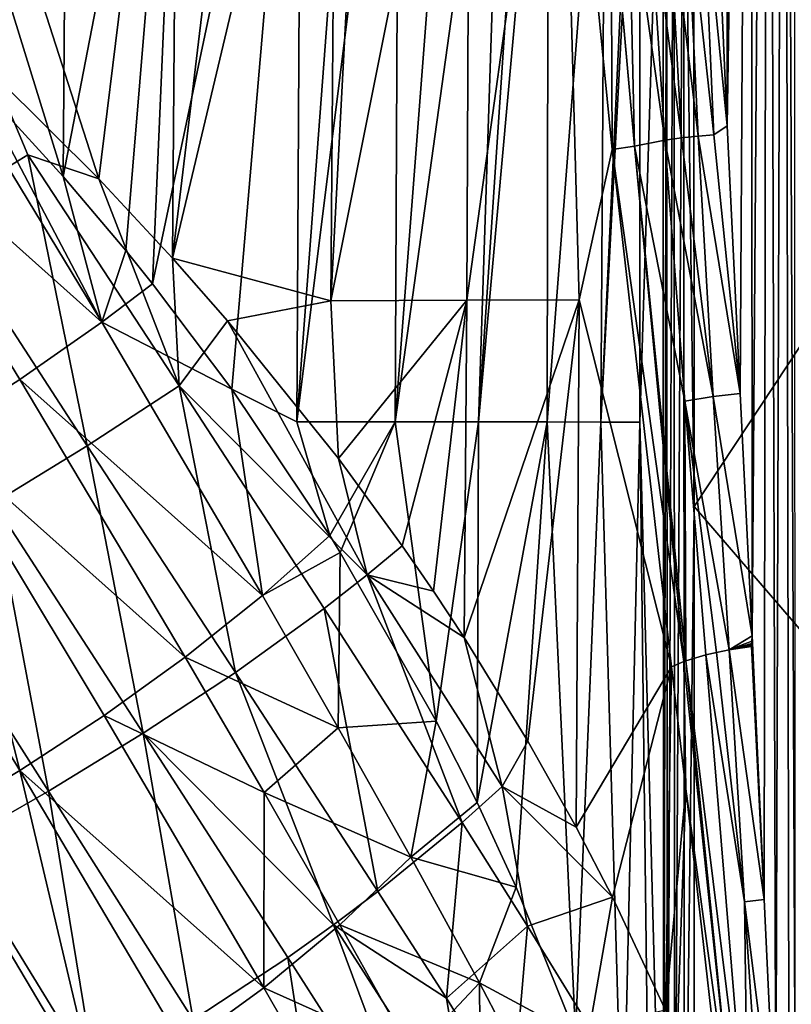
# Model space of a CAD drawing. Extents: x -0.426 to 0.426, y -0.551 to 0.
# Drawn here: x 0.137 to 0.236, y -0.364 to -0.238 of the extents above; entities that cross this region are included whole.
import ezdxf

# ---------------------------------------------------------------- set-up
doc = ezdxf.new("R2010")
doc.units = 0
doc.layers.add('L0_MINERALGUSS', color=7, linetype='CONTINUOUS')

msp = doc.modelspace()

# ---------------------------------------------------------------- linework, layer by layer
at = {"layer": 'L0_MINERALGUSS', "color": 8, "invisible_edges": 8}
for points in [[(0.421069, -0.001355, 0.1197), (0.223484, -0.194752, 0.1197), (0.223517, -0.300183, 0.1197), (0.421069, -0.001355, 0.1197)], [(0.421069, -0.001355, 0.1197), (0.223517, -0.300183, 0.1197), (0.387488, -0.490315, 0.1197), (0.421069, -0.001355, 0.1197)], [(0.227838, -0.034673, 0.017885), (0.22778, -0.251262, 0.067953), (0.226331, -0.218954, 0.061431), (0.227838, -0.034673, 0.017885)], [(0.230869, -0.034392, 0.017114), (0.22778, -0.251262, 0.067953), (0.22849, -0.034566, 0.017589), (0.230869, -0.034392, 0.017114)], [(0.230869, -0.034392, 0.017114), (0.229429, -0.285672, 0.075311), (0.22778, -0.251262, 0.067953), (0.230869, -0.034392, 0.017114)], [(0.22849, -0.034566, 0.017589), (0.22778, -0.251262, 0.067953), (0.227838, -0.034673, 0.017885), (0.22849, -0.034566, 0.017589)], [(0.230966, -0.316779, 0.082308), (0.229429, -0.285672, 0.075311), (0.230869, -0.034392, 0.017114), (0.230966, -0.316779, 0.082308)], [(0.23303, -0.034535, 0.017508), (0.230966, -0.316779, 0.082308), (0.230869, -0.034392, 0.017114), (0.23303, -0.034535, 0.017508)], [(0.23303, -0.034535, 0.017508), (0.232512, -0.350647, 0.090314), (0.230966, -0.316779, 0.082308), (0.23303, -0.034535, 0.017508)], [(0.234038, -0.383076, 0.098329), (0.232512, -0.350647, 0.090314), (0.23303, -0.034535, 0.017508), (0.234038, -0.383076, 0.098329)], [(0.235087, -0.03495, 0.018653), (0.234038, -0.383076, 0.098329), (0.23303, -0.034535, 0.017508), (0.235087, -0.03495, 0.018653)], [(0.235708, -0.377665, 0.098173), (0.234038, -0.383076, 0.098329), (0.235087, -0.03495, 0.018653), (0.235708, -0.377665, 0.098173)], [(0.236489, -0.371698, 0.097578), (0.235708, -0.377665, 0.098173), (0.235087, -0.03495, 0.018653), (0.236489, -0.371698, 0.097578)], [(0.236489, -0.371698, 0.097578), (0.235087, -0.03495, 0.018653), (0.236325, -0.035395, 0.019882), (0.236489, -0.371698, 0.097578)], [(0.157195, -0.175152, 0.021738), (0.147011, -0.2581, 0.0188), (0.133818, -0.216972, 0.01451), (0.157195, -0.175152, 0.021738)], [(0.157195, -0.175152, 0.021738), (0.156499, -0.268274, 0.022417), (0.147011, -0.2581, 0.0188), (0.157195, -0.175152, 0.021738)], [(0.16735, -0.177455, 0.026325), (0.156499, -0.268274, 0.022417), (0.157195, -0.175152, 0.021738), (0.16735, -0.177455, 0.026325)], [(0.158008, -0.176792, 0.038463), (0.142971, -0.178596, 0.03248), (0.142449, -0.257779, 0.033086), (0.158008, -0.176792, 0.038463)], [(0.158008, -0.176792, 0.038463), (0.142449, -0.257779, 0.033086), (0.150465, -0.267279, 0.036143), (0.158008, -0.176792, 0.038463)], [(0.158008, -0.176792, 0.038463), (0.150465, -0.267279, 0.036143), (0.153915, -0.27158, 0.037647), (0.158008, -0.176792, 0.038463)], [(0.173069, -0.180774, 0.0469), (0.158008, -0.176792, 0.038463), (0.153915, -0.27158, 0.037647), (0.173069, -0.180774, 0.0469)], [(0.177519, -0.179852, 0.031958), (0.156499, -0.268274, 0.022417), (0.16735, -0.177455, 0.026325), (0.177519, -0.179852, 0.031958)], [(0.142971, -0.178596, 0.03248), (0.126899, -0.20758, 0.028247), (0.142449, -0.257779, 0.033086), (0.142971, -0.178596, 0.03248)], [(0.173069, -0.180774, 0.0469), (0.153915, -0.27158, 0.037647), (0.164096, -0.285108, 0.04283), (0.173069, -0.180774, 0.0469)], [(0.177519, -0.179852, 0.031958), (0.176829, -0.273763, 0.032516), (0.156499, -0.268274, 0.022417), (0.177519, -0.179852, 0.031958)], [(0.173069, -0.180774, 0.0469), (0.164096, -0.285108, 0.04283), (0.172449, -0.289308, 0.047815), (0.173069, -0.180774, 0.0469)], [(0.180509, -0.182844, 0.052245), (0.173069, -0.180774, 0.0469), (0.172449, -0.289308, 0.047815), (0.180509, -0.182844, 0.052245)], [(0.181775, -0.180881, 0.034674), (0.176829, -0.273763, 0.032516), (0.177519, -0.179852, 0.031958), (0.181775, -0.180881, 0.034674)], [(0.194772, -0.184118, 0.044567), (0.176829, -0.273763, 0.032516), (0.181775, -0.180881, 0.034674), (0.194772, -0.184118, 0.044567)], [(0.185579, -0.184292, 0.056455), (0.180509, -0.182844, 0.052245), (0.172449, -0.289308, 0.047815), (0.185579, -0.184292, 0.056455)], [(0.185579, -0.184292, 0.056455), (0.172449, -0.289308, 0.047815), (0.185087, -0.289308, 0.057202), (0.185579, -0.184292, 0.056455)], [(0.194772, -0.184118, 0.044567), (0.194297, -0.273689, 0.045027), (0.176829, -0.273763, 0.032516), (0.194772, -0.184118, 0.044567)], [(0.193056, -0.186482, 0.063716), (0.185579, -0.184292, 0.056455), (0.185087, -0.289308, 0.057202), (0.193056, -0.186482, 0.063716)], [(0.206381, -0.187122, 0.056078), (0.194297, -0.273689, 0.045027), (0.194772, -0.184118, 0.044567), (0.206381, -0.187122, 0.056078)], [(0.193056, -0.186482, 0.063716), (0.185087, -0.289308, 0.057202), (0.199184, -0.188326, 0.07088), (0.193056, -0.186482, 0.063716)], [(0.206381, -0.187122, 0.056078), (0.208744, -0.273621, 0.059572), (0.194297, -0.273689, 0.045027), (0.206381, -0.187122, 0.056078)], [(0.206381, -0.187122, 0.056078), (0.212995, -0.254301, 0.064708), (0.208744, -0.273621, 0.059572), (0.206381, -0.187122, 0.056078)], [(0.212995, -0.254301, 0.064708), (0.206381, -0.187122, 0.056078), (0.212863, -0.220241, 0.062733), (0.212995, -0.254301, 0.064708)], [(0.199184, -0.188326, 0.07088), (0.185087, -0.289308, 0.057202), (0.195808, -0.28931, 0.067782), (0.199184, -0.188326, 0.07088)], [(0.199184, -0.188326, 0.07088), (0.195808, -0.28931, 0.067782), (0.202503, -0.189342, 0.07537), (0.199184, -0.188326, 0.07088)], [(0.202503, -0.189342, 0.07537), (0.195808, -0.28931, 0.067782), (0.204813, -0.190056, 0.078815), (0.202503, -0.189342, 0.07537)], [(0.204813, -0.190056, 0.078815), (0.195808, -0.28931, 0.067782), (0.204622, -0.289315, 0.079306), (0.204813, -0.190056, 0.078815)], [(0.204813, -0.190056, 0.078815), (0.204622, -0.289315, 0.079306), (0.212145, -0.192365, 0.092354), (0.204813, -0.190056, 0.078815)], [(0.212145, -0.192365, 0.092354), (0.204622, -0.289315, 0.079306), (0.211534, -0.28932, 0.091525), (0.212145, -0.192365, 0.092354)], [(0.212145, -0.192365, 0.092354), (0.211534, -0.28932, 0.091525), (0.216015, -0.193606, 0.10233), (0.212145, -0.192365, 0.092354)], [(0.216015, -0.193606, 0.10233), (0.211534, -0.28932, 0.091525), (0.216537, -0.193775, 0.103962), (0.216015, -0.193606, 0.10233)], [(0.216537, -0.193775, 0.103962), (0.211534, -0.28932, 0.091525), (0.216554, -0.289324, 0.104189), (0.216537, -0.193775, 0.103962)], [(0.216537, -0.193775, 0.103962), (0.216554, -0.289324, 0.104189), (0.219544, -0.194753, 0.116391), (0.216537, -0.193775, 0.103962)], [(0.219544, -0.194753, 0.116391), (0.216554, -0.289324, 0.104189), (0.219611, -0.405616, 0.116415), (0.219544, -0.194753, 0.116391)], [(0.220001, -0.194753, 0.117667), (0.219544, -0.194753, 0.116391), (0.219611, -0.405616, 0.116415), (0.220001, -0.194753, 0.117667)], [(0.220001, -0.194753, 0.117667), (0.219611, -0.405616, 0.116415), (0.220073, -0.405616, 0.117683), (0.220001, -0.194753, 0.117667)], [(0.220925, -0.194753, 0.118774), (0.220001, -0.194753, 0.117667), (0.220073, -0.405616, 0.117683), (0.220925, -0.194753, 0.118774)], [(0.220925, -0.194753, 0.118774), (0.220073, -0.405616, 0.117683), (0.220997, -0.405616, 0.118782), (0.220925, -0.194753, 0.118774)], [(0.222181, -0.194752, 0.119482), (0.220925, -0.194753, 0.118774), (0.220997, -0.405616, 0.118782), (0.222181, -0.194752, 0.119482)], [(0.222248, -0.405615, 0.119483), (0.222181, -0.194752, 0.119482), (0.220997, -0.405616, 0.118782), (0.222248, -0.405615, 0.119483)], [(0.223517, -0.300183, 0.1197), (0.223484, -0.194752, 0.1197), (0.222181, -0.194752, 0.119482), (0.223517, -0.300183, 0.1197)], [(0.223517, -0.300183, 0.1197), (0.222181, -0.194752, 0.119482), (0.222248, -0.405615, 0.119483), (0.223517, -0.300183, 0.1197)], [(0.142449, -0.257779, 0.033086), (0.126899, -0.20758, 0.028247), (0.130841, -0.245113, 0.02963), (0.142449, -0.257779, 0.033086)], [(0.147011, -0.2581, 0.0188), (0.133549, -0.244724, 0.01485), (0.133818, -0.216972, 0.01451), (0.147011, -0.2581, 0.0188)], [(0.215854, -0.253902, 0.067453), (0.212863, -0.220241, 0.062733), (0.215099, -0.219862, 0.063687), (0.215854, -0.253902, 0.067453)], [(0.219759, -0.253142, 0.069144), (0.215099, -0.219862, 0.063687), (0.217543, -0.219528, 0.064169), (0.219759, -0.253142, 0.069144)], [(0.219759, -0.253142, 0.069144), (0.215854, -0.253902, 0.067453), (0.215099, -0.219862, 0.063687), (0.219759, -0.253142, 0.069144)], [(0.221906, -0.252834, 0.069436), (0.217543, -0.219528, 0.064169), (0.220042, -0.21926, 0.064132), (0.221906, -0.252834, 0.069436)], [(0.221906, -0.252834, 0.069436), (0.219759, -0.253142, 0.069144), (0.217543, -0.219528, 0.064169), (0.221906, -0.252834, 0.069436)], [(0.224043, -0.252595, 0.069339), (0.220042, -0.21926, 0.064132), (0.222435, -0.219075, 0.063594), (0.224043, -0.252595, 0.069339)], [(0.224043, -0.252595, 0.069339), (0.221906, -0.252834, 0.069436), (0.220042, -0.21926, 0.064132), (0.224043, -0.252595, 0.069339)], [(0.226071, -0.25243, 0.068886), (0.222435, -0.219075, 0.063594), (0.224586, -0.218975, 0.062634), (0.226071, -0.25243, 0.068886)], [(0.226071, -0.25243, 0.068886), (0.224043, -0.252595, 0.069339), (0.222435, -0.219075, 0.063594), (0.226071, -0.25243, 0.068886)], [(0.22778, -0.251262, 0.067953), (0.224586, -0.218975, 0.062634), (0.226331, -0.218954, 0.061431), (0.22778, -0.251262, 0.067953)], [(0.22778, -0.251262, 0.067953), (0.226071, -0.25243, 0.068886), (0.224586, -0.218975, 0.062634), (0.22778, -0.251262, 0.067953)], [(0.215854, -0.253902, 0.067453), (0.212995, -0.254301, 0.064708), (0.212863, -0.220241, 0.062733), (0.215854, -0.253902, 0.067453)], [(0.147403, -0.276507, 0.035285), (0.1253, -0.240061, 0.028327), (0.114319, -0.24701, 0.026623), (0.147403, -0.276507, 0.035285)], [(0.147403, -0.276507, 0.035285), (0.130841, -0.245113, 0.02963), (0.1253, -0.240061, 0.028327), (0.147403, -0.276507, 0.035285)], [(0.137879, -0.254992, 0.01612), (0.125969, -0.262325, 0.013834), (0.133549, -0.244724, 0.01485), (0.137879, -0.254992, 0.01612)], [(0.147403, -0.276507, 0.035285), (0.142449, -0.257779, 0.033086), (0.130841, -0.245113, 0.02963), (0.147403, -0.276507, 0.035285)], [(0.147011, -0.2581, 0.0188), (0.137879, -0.254992, 0.01612), (0.133549, -0.244724, 0.01485), (0.147011, -0.2581, 0.0188)], [(0.147403, -0.276507, 0.035285), (0.114319, -0.24701, 0.026623), (0.136852, -0.283855, 0.032508), (0.147403, -0.276507, 0.035285)], [(0.136852, -0.283855, 0.032508), (0.114319, -0.24701, 0.026623), (0.125921, -0.29085, 0.030679), (0.136852, -0.283855, 0.032508)], [(0.229429, -0.285672, 0.075311), (0.226071, -0.25243, 0.068886), (0.22778, -0.251262, 0.067953), (0.229429, -0.285672, 0.075311)], [(0.22596, -0.28604, 0.075653), (0.219759, -0.253142, 0.069144), (0.221906, -0.252834, 0.069436), (0.22596, -0.28604, 0.075653)], [(0.22596, -0.28604, 0.075653), (0.221906, -0.252834, 0.069436), (0.224043, -0.252595, 0.069339), (0.22596, -0.28604, 0.075653)], [(0.229429, -0.285672, 0.075311), (0.224043, -0.252595, 0.069339), (0.226071, -0.25243, 0.068886), (0.229429, -0.285672, 0.075311)], [(0.229429, -0.285672, 0.075311), (0.22596, -0.28604, 0.075653), (0.224043, -0.252595, 0.069339), (0.229429, -0.285672, 0.075311)], [(0.222222, -0.320073, 0.079109), (0.212995, -0.254301, 0.064708), (0.215854, -0.253902, 0.067453), (0.222222, -0.320073, 0.079109)], [(0.222323, -0.28665, 0.074905), (0.215854, -0.253902, 0.067453), (0.219759, -0.253142, 0.069144), (0.222323, -0.28665, 0.074905)], [(0.215854, -0.253902, 0.067453), (0.222465, -0.319986, 0.079353), (0.222222, -0.320073, 0.079109), (0.215854, -0.253902, 0.067453)], [(0.222465, -0.319986, 0.079353), (0.215854, -0.253902, 0.067453), (0.222323, -0.28665, 0.074905), (0.222465, -0.319986, 0.079353)], [(0.22596, -0.28604, 0.075653), (0.222323, -0.28665, 0.074905), (0.219759, -0.253142, 0.069144), (0.22596, -0.28604, 0.075653)], [(0.145527, -0.2924, 0.01974), (0.125969, -0.262325, 0.013834), (0.137879, -0.254992, 0.01612), (0.145527, -0.2924, 0.01974)], [(0.157327, -0.284673, 0.023252), (0.137879, -0.254992, 0.01612), (0.147011, -0.2581, 0.0188), (0.157327, -0.284673, 0.023252)], [(0.157327, -0.284673, 0.023252), (0.145527, -0.2924, 0.01974), (0.137879, -0.254992, 0.01612), (0.157327, -0.284673, 0.023252)], [(0.212995, -0.254301, 0.064708), (0.220629, -0.320762, 0.077019), (0.208744, -0.273621, 0.059572), (0.212995, -0.254301, 0.064708)], [(0.212995, -0.254301, 0.064708), (0.222222, -0.320073, 0.079109), (0.220629, -0.320762, 0.077019), (0.212995, -0.254301, 0.064708)], [(0.150465, -0.267279, 0.036143), (0.142449, -0.257779, 0.033086), (0.147403, -0.276507, 0.035285), (0.150465, -0.267279, 0.036143)], [(0.157327, -0.284673, 0.023252), (0.147011, -0.2581, 0.0188), (0.156499, -0.268274, 0.022417), (0.157327, -0.284673, 0.023252)], [(0.145527, -0.2924, 0.01974), (0.133532, -0.299709, 0.017409), (0.125969, -0.262325, 0.013834), (0.145527, -0.2924, 0.01974)], [(0.153915, -0.27158, 0.037647), (0.150465, -0.267279, 0.036143), (0.147403, -0.276507, 0.035285), (0.153915, -0.27158, 0.037647)], [(0.176829, -0.273763, 0.032516), (0.163571, -0.276333, 0.025623), (0.156499, -0.268274, 0.022417), (0.176829, -0.273763, 0.032516)], [(0.163571, -0.276333, 0.025623), (0.157327, -0.284673, 0.023252), (0.156499, -0.268274, 0.022417), (0.163571, -0.276333, 0.025623)], [(0.164096, -0.285108, 0.04283), (0.153915, -0.27158, 0.037647), (0.147403, -0.276507, 0.035285), (0.164096, -0.285108, 0.04283)], [(0.177807, -0.293994, 0.033598), (0.163571, -0.276333, 0.025623), (0.176829, -0.273763, 0.032516), (0.177807, -0.293994, 0.033598)], [(0.194297, -0.273689, 0.045027), (0.177807, -0.293994, 0.033598), (0.176829, -0.273763, 0.032516), (0.194297, -0.273689, 0.045027)], [(0.194297, -0.273689, 0.045027), (0.186014, -0.305223, 0.039279), (0.177807, -0.293994, 0.033598), (0.194297, -0.273689, 0.045027)], [(0.194297, -0.273689, 0.045027), (0.190015, -0.31103, 0.042386), (0.186014, -0.305223, 0.039279), (0.194297, -0.273689, 0.045027)], [(0.194297, -0.273689, 0.045027), (0.193962, -0.317004, 0.045696), (0.190015, -0.31103, 0.042386), (0.194297, -0.273689, 0.045027)], [(0.208744, -0.273621, 0.059572), (0.202153, -0.330297, 0.053459), (0.193962, -0.317004, 0.045696), (0.208744, -0.273621, 0.059572)], [(0.208744, -0.273621, 0.059572), (0.193962, -0.317004, 0.045696), (0.194297, -0.273689, 0.045027), (0.208744, -0.273621, 0.059572)], [(0.208744, -0.273621, 0.059572), (0.208356, -0.341342, 0.060317), (0.202153, -0.330297, 0.053459), (0.208744, -0.273621, 0.059572)], [(0.208744, -0.273621, 0.059572), (0.220629, -0.320762, 0.077019), (0.208356, -0.341342, 0.060317), (0.208744, -0.273621, 0.059572)], [(0.168051, -0.311601, 0.045883), (0.147403, -0.276507, 0.035285), (0.136852, -0.283855, 0.032508), (0.168051, -0.311601, 0.045883)], [(0.168051, -0.311601, 0.045883), (0.164096, -0.285108, 0.04283), (0.147403, -0.276507, 0.035285), (0.168051, -0.311601, 0.045883)], [(0.181519, -0.30894, 0.036341), (0.157327, -0.284673, 0.023252), (0.163571, -0.276333, 0.025623), (0.181519, -0.30894, 0.036341)], [(0.181519, -0.30894, 0.036341), (0.163571, -0.276333, 0.025623), (0.177807, -0.293994, 0.033598), (0.181519, -0.30894, 0.036341)], [(0.158124, -0.319528, 0.041545), (0.136852, -0.283855, 0.032508), (0.125921, -0.29085, 0.030679), (0.158124, -0.319528, 0.041545)], [(0.168051, -0.311601, 0.045883), (0.136852, -0.283855, 0.032508), (0.158124, -0.319528, 0.041545), (0.168051, -0.311601, 0.045883)], [(0.16456, -0.321494, 0.028072), (0.145527, -0.2924, 0.01974), (0.157327, -0.284673, 0.023252), (0.16456, -0.321494, 0.028072)], [(0.175989, -0.313257, 0.033194), (0.16456, -0.321494, 0.028072), (0.157327, -0.284673, 0.023252), (0.175989, -0.313257, 0.033194)], [(0.181519, -0.30894, 0.036341), (0.175989, -0.313257, 0.033194), (0.157327, -0.284673, 0.023252), (0.181519, -0.30894, 0.036341)], [(0.176693, -0.303892, 0.051029), (0.164096, -0.285108, 0.04283), (0.168051, -0.311601, 0.045883), (0.176693, -0.303892, 0.051029)], [(0.176693, -0.303892, 0.051029), (0.172449, -0.289308, 0.047815), (0.164096, -0.285108, 0.04283), (0.176693, -0.303892, 0.051029)], [(0.230966, -0.316779, 0.082308), (0.22596, -0.28604, 0.075653), (0.229429, -0.285672, 0.075311), (0.230966, -0.316779, 0.082308)], [(0.228011, -0.318581, 0.082338), (0.222323, -0.28665, 0.074905), (0.22596, -0.28604, 0.075653), (0.228011, -0.318581, 0.082338)], [(0.228011, -0.318581, 0.082338), (0.226381, -0.318905, 0.081848), (0.222323, -0.28665, 0.074905), (0.228011, -0.318581, 0.082338)], [(0.226381, -0.318905, 0.081848), (0.225019, -0.319224, 0.081225), (0.222323, -0.28665, 0.074905), (0.226381, -0.318905, 0.081848)], [(0.225019, -0.319224, 0.081225), (0.222465, -0.319986, 0.079353), (0.222323, -0.28665, 0.074905), (0.225019, -0.319224, 0.081225)], [(0.230966, -0.316779, 0.082308), (0.228011, -0.318581, 0.082338), (0.22596, -0.28604, 0.075653), (0.230966, -0.316779, 0.082308)], [(0.185087, -0.289308, 0.057202), (0.172449, -0.289308, 0.047815), (0.176693, -0.303892, 0.051029), (0.185087, -0.289308, 0.057202)], [(0.185087, -0.289308, 0.057202), (0.176693, -0.303892, 0.051029), (0.17805, -0.306077, 0.052051), (0.185087, -0.289308, 0.057202)], [(0.190378, -0.327735, 0.06287), (0.185087, -0.289308, 0.057202), (0.17805, -0.306077, 0.052051), (0.190378, -0.327735, 0.06287)], [(0.195808, -0.28931, 0.067782), (0.185087, -0.289308, 0.057202), (0.190378, -0.327735, 0.06287), (0.195808, -0.28931, 0.067782)], [(0.195808, -0.28931, 0.067782), (0.190378, -0.327735, 0.06287), (0.195639, -0.338203, 0.068522), (0.195808, -0.28931, 0.067782)], [(0.195808, -0.28931, 0.067782), (0.195639, -0.338203, 0.068522), (0.204622, -0.289315, 0.079306), (0.195808, -0.28931, 0.067782)], [(0.204622, -0.289315, 0.079306), (0.195639, -0.338203, 0.068522), (0.200646, -0.349076, 0.074684), (0.204622, -0.289315, 0.079306)], [(0.204622, -0.289315, 0.079306), (0.200646, -0.349076, 0.074684), (0.208272, -0.367952, 0.08617), (0.204622, -0.289315, 0.079306)], [(0.204622, -0.289315, 0.079306), (0.208272, -0.367952, 0.08617), (0.211534, -0.28932, 0.091525), (0.204622, -0.289315, 0.079306)], [(0.211534, -0.28932, 0.091525), (0.208272, -0.367952, 0.08617), (0.214357, -0.386056, 0.098566), (0.211534, -0.28932, 0.091525)], [(0.211534, -0.28932, 0.091525), (0.214357, -0.386056, 0.098566), (0.216554, -0.289324, 0.104189), (0.211534, -0.28932, 0.091525)], [(0.216554, -0.289324, 0.104189), (0.214357, -0.386056, 0.098566), (0.217854, -0.398486, 0.108773), (0.216554, -0.289324, 0.104189)], [(0.216554, -0.289324, 0.104189), (0.217854, -0.398486, 0.108773), (0.219611, -0.405616, 0.116415), (0.216554, -0.289324, 0.104189)], [(0.13685, -0.334065, 0.036419), (0.125921, -0.29085, 0.030679), (0.114679, -0.297555, 0.029629), (0.13685, -0.334065, 0.036419)], [(0.147709, -0.327003, 0.038427), (0.125921, -0.29085, 0.030679), (0.13685, -0.334065, 0.036419), (0.147709, -0.327003, 0.038427)], [(0.158124, -0.319528, 0.041545), (0.125921, -0.29085, 0.030679), (0.147709, -0.327003, 0.038427), (0.158124, -0.319528, 0.041545)], [(0.152702, -0.329302, 0.024404), (0.133532, -0.299709, 0.017409), (0.145527, -0.2924, 0.01974), (0.152702, -0.329302, 0.024404)], [(0.16456, -0.321494, 0.028072), (0.152702, -0.329302, 0.024404), (0.145527, -0.2924, 0.01974), (0.16456, -0.321494, 0.028072)], [(0.186014, -0.305223, 0.039279), (0.181519, -0.30894, 0.036341), (0.177807, -0.293994, 0.033598), (0.186014, -0.305223, 0.039279)], [(0.13685, -0.334065, 0.036419), (0.114679, -0.297555, 0.029629), (0.125601, -0.340765, 0.035385), (0.13685, -0.334065, 0.036419)], [(0.14055, -0.336725, 0.022063), (0.121415, -0.306696, 0.016045), (0.133532, -0.299709, 0.017409), (0.14055, -0.336725, 0.022063)], [(0.152702, -0.329302, 0.024404), (0.14055, -0.336725, 0.022063), (0.133532, -0.299709, 0.017409), (0.152702, -0.329302, 0.024404)], [(0.223546, -0.405615, 0.1197), (0.223517, -0.300183, 0.1197), (0.222248, -0.405615, 0.119483), (0.223546, -0.405615, 0.1197)], [(0.387488, -0.490315, 0.1197), (0.223517, -0.300183, 0.1197), (0.223546, -0.405615, 0.1197), (0.387488, -0.490315, 0.1197)], [(0.17805, -0.306077, 0.052051), (0.176693, -0.303892, 0.051029), (0.168051, -0.311601, 0.045883), (0.17805, -0.306077, 0.052051)], [(0.190015, -0.31103, 0.042386), (0.181519, -0.30894, 0.036341), (0.186014, -0.305223, 0.039279), (0.190015, -0.31103, 0.042386)], [(0.14055, -0.336725, 0.022063), (0.128249, -0.343796, 0.020869), (0.121415, -0.306696, 0.016045), (0.14055, -0.336725, 0.022063)], [(0.17805, -0.306077, 0.052051), (0.168051, -0.311601, 0.045883), (0.177796, -0.328613, 0.052623), (0.17805, -0.306077, 0.052051)], [(0.190378, -0.327735, 0.06287), (0.17805, -0.306077, 0.052051), (0.177796, -0.328613, 0.052623), (0.190378, -0.327735, 0.06287)], [(0.1937, -0.340755, 0.046242), (0.175989, -0.313257, 0.033194), (0.181519, -0.30894, 0.036341), (0.1937, -0.340755, 0.046242)], [(0.198839, -0.336118, 0.05045), (0.1937, -0.340755, 0.046242), (0.181519, -0.30894, 0.036341), (0.198839, -0.336118, 0.05045)], [(0.193962, -0.317004, 0.045696), (0.181519, -0.30894, 0.036341), (0.190015, -0.31103, 0.042386), (0.193962, -0.317004, 0.045696)], [(0.198839, -0.336118, 0.05045), (0.181519, -0.30894, 0.036341), (0.193962, -0.317004, 0.045696), (0.198839, -0.336118, 0.05045)], [(0.177796, -0.328613, 0.052623), (0.168051, -0.311601, 0.045883), (0.158124, -0.319528, 0.041545), (0.177796, -0.328613, 0.052623)], [(0.182875, -0.349638, 0.039144), (0.16456, -0.321494, 0.028072), (0.175989, -0.313257, 0.033194), (0.182875, -0.349638, 0.039144)], [(0.1937, -0.340755, 0.046242), (0.182875, -0.349638, 0.039144), (0.175989, -0.313257, 0.033194), (0.1937, -0.340755, 0.046242)], [(0.202153, -0.330297, 0.053459), (0.198839, -0.336118, 0.05045), (0.193962, -0.317004, 0.045696), (0.202153, -0.330297, 0.053459)], [(0.230966, -0.316779, 0.082308), (0.230961, -0.317464, 0.082467), (0.228011, -0.318581, 0.082338), (0.230966, -0.316779, 0.082308)], [(0.232512, -0.350647, 0.090314), (0.230961, -0.317464, 0.082467), (0.230966, -0.316779, 0.082308), (0.232512, -0.350647, 0.090314)], [(0.230018, -0.350961, 0.089508), (0.226381, -0.318905, 0.081848), (0.228011, -0.318581, 0.082338), (0.230018, -0.350961, 0.089508)], [(0.230961, -0.317464, 0.082467), (0.230951, -0.317776, 0.082538), (0.228011, -0.318581, 0.082338), (0.230961, -0.317464, 0.082467)], [(0.230951, -0.317776, 0.082538), (0.230945, -0.3179, 0.082567), (0.228011, -0.318581, 0.082338), (0.230951, -0.317776, 0.082538)], [(0.230945, -0.3179, 0.082567), (0.230935, -0.318014, 0.082593), (0.228011, -0.318581, 0.082338), (0.230945, -0.3179, 0.082567)], [(0.230935, -0.318014, 0.082593), (0.230926, -0.318076, 0.082607), (0.228011, -0.318581, 0.082338), (0.230935, -0.318014, 0.082593)], [(0.230926, -0.318076, 0.082607), (0.230919, -0.318109, 0.082615), (0.228011, -0.318581, 0.082338), (0.230926, -0.318076, 0.082607)], [(0.230919, -0.318109, 0.082615), (0.230901, -0.318142, 0.082622), (0.228011, -0.318581, 0.082338), (0.230919, -0.318109, 0.082615)], [(0.232512, -0.350647, 0.090314), (0.228011, -0.318581, 0.082338), (0.230901, -0.318142, 0.082622), (0.232512, -0.350647, 0.090314)], [(0.232512, -0.350647, 0.090314), (0.230018, -0.350961, 0.089508), (0.228011, -0.318581, 0.082338), (0.232512, -0.350647, 0.090314)], [(0.232512, -0.350647, 0.090314), (0.230901, -0.318142, 0.082622), (0.230919, -0.318109, 0.082615), (0.232512, -0.350647, 0.090314)], [(0.232512, -0.350647, 0.090314), (0.230919, -0.318109, 0.082615), (0.230926, -0.318076, 0.082607), (0.232512, -0.350647, 0.090314)], [(0.232512, -0.350647, 0.090314), (0.230926, -0.318076, 0.082607), (0.230935, -0.318014, 0.082593), (0.232512, -0.350647, 0.090314)], [(0.232512, -0.350647, 0.090314), (0.230935, -0.318014, 0.082593), (0.230945, -0.3179, 0.082567), (0.232512, -0.350647, 0.090314)], [(0.232512, -0.350647, 0.090314), (0.230945, -0.3179, 0.082567), (0.230951, -0.317776, 0.082538), (0.232512, -0.350647, 0.090314)], [(0.232512, -0.350647, 0.090314), (0.230951, -0.317776, 0.082538), (0.230961, -0.317464, 0.082467), (0.232512, -0.350647, 0.090314)], [(0.168249, -0.336892, 0.047339), (0.158124, -0.319528, 0.041545), (0.147709, -0.327003, 0.038427), (0.168249, -0.336892, 0.047339)], [(0.177796, -0.328613, 0.052623), (0.158124, -0.319528, 0.041545), (0.168249, -0.336892, 0.047339), (0.177796, -0.328613, 0.052623)], [(0.230421, -0.384191, 0.095911), (0.222465, -0.319986, 0.079353), (0.225019, -0.319224, 0.081225), (0.230421, -0.384191, 0.095911)], [(0.230018, -0.350961, 0.089508), (0.225019, -0.319224, 0.081225), (0.226381, -0.318905, 0.081848), (0.230018, -0.350961, 0.089508)], [(0.230421, -0.384191, 0.095911), (0.225019, -0.319224, 0.081225), (0.230018, -0.350961, 0.089508), (0.230421, -0.384191, 0.095911)], [(0.220629, -0.320762, 0.077019), (0.213035, -0.350372, 0.066205), (0.208356, -0.341342, 0.060317), (0.220629, -0.320762, 0.077019)], [(0.220629, -0.320762, 0.077019), (0.219836, -0.364884, 0.076263), (0.213035, -0.350372, 0.066205), (0.220629, -0.320762, 0.077019)], [(0.220629, -0.320762, 0.077019), (0.222479, -0.336437, 0.080447), (0.219836, -0.364884, 0.076263), (0.220629, -0.320762, 0.077019)], [(0.222222, -0.320073, 0.079109), (0.222479, -0.336437, 0.080447), (0.220629, -0.320762, 0.077019), (0.222222, -0.320073, 0.079109)], [(0.222465, -0.319986, 0.079353), (0.229031, -0.384836, 0.094228), (0.222222, -0.320073, 0.079109), (0.222465, -0.319986, 0.079353)], [(0.222222, -0.320073, 0.079109), (0.229031, -0.384836, 0.094228), (0.222479, -0.336437, 0.080447), (0.222222, -0.320073, 0.079109)], [(0.222465, -0.319986, 0.079353), (0.230421, -0.384191, 0.095911), (0.229031, -0.384836, 0.094228), (0.222465, -0.319986, 0.079353)], [(0.177171, -0.353916, 0.03624), (0.152702, -0.329302, 0.024404), (0.16456, -0.321494, 0.028072), (0.177171, -0.353916, 0.03624)], [(0.182875, -0.349638, 0.039144), (0.177171, -0.353916, 0.03624), (0.16456, -0.321494, 0.028072), (0.182875, -0.349638, 0.039144)], [(0.168243, -0.361992, 0.049308), (0.147709, -0.327003, 0.038427), (0.13685, -0.334065, 0.036419), (0.168243, -0.361992, 0.049308)], [(0.168249, -0.336892, 0.047339), (0.147709, -0.327003, 0.038427), (0.168243, -0.361992, 0.049308), (0.168249, -0.336892, 0.047339)], [(0.187112, -0.345225, 0.060439), (0.177796, -0.328613, 0.052623), (0.168249, -0.336892, 0.047339), (0.187112, -0.345225, 0.060439)], [(0.190378, -0.327735, 0.06287), (0.177796, -0.328613, 0.052623), (0.187112, -0.345225, 0.060439), (0.190378, -0.327735, 0.06287)], [(0.195639, -0.338203, 0.068522), (0.190378, -0.327735, 0.06287), (0.187112, -0.345225, 0.060439), (0.195639, -0.338203, 0.068522)], [(0.159125, -0.366104, 0.030191), (0.14055, -0.336725, 0.022063), (0.152702, -0.329302, 0.024404), (0.159125, -0.366104, 0.030191)], [(0.171297, -0.358086, 0.03378), (0.159125, -0.366104, 0.030191), (0.152702, -0.329302, 0.024404), (0.171297, -0.358086, 0.03378)], [(0.177171, -0.353916, 0.03624), (0.171297, -0.358086, 0.03378), (0.152702, -0.329302, 0.024404), (0.177171, -0.353916, 0.03624)], [(0.202153, -0.330297, 0.053459), (0.208356, -0.341342, 0.060317), (0.198839, -0.336118, 0.05045), (0.202153, -0.330297, 0.053459)], [(0.146892, -0.376456, 0.044373), (0.13685, -0.334065, 0.036419), (0.125601, -0.340765, 0.035385), (0.146892, -0.376456, 0.044373)], [(0.168243, -0.361992, 0.049308), (0.13685, -0.334065, 0.036419), (0.157865, -0.3695, 0.046098), (0.168243, -0.361992, 0.049308)], [(0.157865, -0.3695, 0.046098), (0.13685, -0.334065, 0.036419), (0.146892, -0.376456, 0.044373), (0.157865, -0.3695, 0.046098)], [(0.202101, -0.354083, 0.054119), (0.1937, -0.340755, 0.046242), (0.198839, -0.336118, 0.05045), (0.202101, -0.354083, 0.054119)], [(0.198839, -0.336118, 0.05045), (0.213035, -0.350372, 0.066205), (0.202101, -0.354083, 0.054119), (0.198839, -0.336118, 0.05045)], [(0.213035, -0.350372, 0.066205), (0.198839, -0.336118, 0.05045), (0.208356, -0.341342, 0.060317), (0.213035, -0.350372, 0.066205)], [(0.146605, -0.373671, 0.02829), (0.128249, -0.343796, 0.020869), (0.14055, -0.336725, 0.022063), (0.146605, -0.373671, 0.02829)], [(0.159125, -0.366104, 0.030191), (0.146605, -0.373671, 0.02829), (0.14055, -0.336725, 0.022063), (0.159125, -0.366104, 0.030191)], [(0.177993, -0.353902, 0.054085), (0.168249, -0.336892, 0.047339), (0.168243, -0.361992, 0.049308), (0.177993, -0.353902, 0.054085)], [(0.187112, -0.345225, 0.060439), (0.168249, -0.336892, 0.047339), (0.177993, -0.353902, 0.054085), (0.187112, -0.345225, 0.060439)], [(0.222479, -0.336437, 0.080447), (0.221326, -0.368336, 0.078782), (0.219836, -0.364884, 0.076263), (0.222479, -0.336437, 0.080447)], [(0.222479, -0.336437, 0.080447), (0.228018, -0.385493, 0.092346), (0.221326, -0.368336, 0.078782), (0.222479, -0.336437, 0.080447)], [(0.222479, -0.336437, 0.080447), (0.229031, -0.384836, 0.094228), (0.228018, -0.385493, 0.092346), (0.222479, -0.336437, 0.080447)], [(0.195639, -0.338203, 0.068522), (0.187112, -0.345225, 0.060439), (0.200646, -0.349076, 0.074684), (0.195639, -0.338203, 0.068522)], [(0.146892, -0.376456, 0.044373), (0.125601, -0.340765, 0.035385), (0.135397, -0.382928, 0.043953), (0.146892, -0.376456, 0.044373)], [(0.1937, -0.340755, 0.046242), (0.19168, -0.363342, 0.045886), (0.182875, -0.349638, 0.039144), (0.1937, -0.340755, 0.046242)], [(0.202101, -0.354083, 0.054119), (0.19168, -0.363342, 0.045886), (0.1937, -0.340755, 0.046242), (0.202101, -0.354083, 0.054119)], [(0.146605, -0.373671, 0.02829), (0.133911, -0.380813, 0.027829), (0.128249, -0.343796, 0.020869), (0.146605, -0.373671, 0.02829)], [(0.195929, -0.361373, 0.069503), (0.187112, -0.345225, 0.060439), (0.177993, -0.353902, 0.054085), (0.195929, -0.361373, 0.069503)], [(0.187112, -0.345225, 0.060439), (0.195929, -0.361373, 0.069503), (0.200646, -0.349076, 0.074684), (0.187112, -0.345225, 0.060439)], [(0.19168, -0.363342, 0.045886), (0.177171, -0.353916, 0.03624), (0.182875, -0.349638, 0.039144), (0.19168, -0.363342, 0.045886)], [(0.200646, -0.349076, 0.074684), (0.195929, -0.361373, 0.069503), (0.208272, -0.367952, 0.08617), (0.200646, -0.349076, 0.074684)], [(0.213035, -0.350372, 0.066205), (0.210104, -0.367054, 0.063055), (0.202101, -0.354083, 0.054119), (0.213035, -0.350372, 0.066205)], [(0.213035, -0.350372, 0.066205), (0.219836, -0.364884, 0.076263), (0.210104, -0.367054, 0.063055), (0.213035, -0.350372, 0.066205)], [(0.234038, -0.383076, 0.098329), (0.230018, -0.350961, 0.089508), (0.232512, -0.350647, 0.090314), (0.234038, -0.383076, 0.098329)], [(0.232122, -0.383595, 0.0973), (0.230421, -0.384191, 0.095911), (0.230018, -0.350961, 0.089508), (0.232122, -0.383595, 0.0973)], [(0.234038, -0.383076, 0.098329), (0.232122, -0.383595, 0.0973), (0.230018, -0.350961, 0.089508), (0.234038, -0.383076, 0.098329)], [(0.187296, -0.370501, 0.061933), (0.177993, -0.353902, 0.054085), (0.168243, -0.361992, 0.049308), (0.187296, -0.370501, 0.061933)], [(0.189119, -0.385961, 0.046103), (0.171297, -0.358086, 0.03378), (0.177171, -0.353916, 0.03624), (0.189119, -0.385961, 0.046103)], [(0.194794, -0.381398, 0.04957), (0.189119, -0.385961, 0.046103), (0.177171, -0.353916, 0.03624), (0.194794, -0.381398, 0.04957)], [(0.194794, -0.381398, 0.04957), (0.177171, -0.353916, 0.03624), (0.19168, -0.363342, 0.045886), (0.194794, -0.381398, 0.04957)], [(0.195929, -0.361373, 0.069503), (0.177993, -0.353902, 0.054085), (0.187296, -0.370501, 0.061933), (0.195929, -0.361373, 0.069503)], [(0.202101, -0.354083, 0.054119), (0.200168, -0.376737, 0.053563), (0.19168, -0.363342, 0.045886), (0.202101, -0.354083, 0.054119)], [(0.202101, -0.354083, 0.054119), (0.210104, -0.367054, 0.063055), (0.200168, -0.376737, 0.053563), (0.202101, -0.354083, 0.054119)], [(0.176917, -0.394793, 0.040953), (0.159125, -0.366104, 0.030191), (0.171297, -0.358086, 0.03378), (0.176917, -0.394793, 0.040953)], [(0.189119, -0.385961, 0.046103), (0.176917, -0.394793, 0.040953), (0.171297, -0.358086, 0.03378), (0.189119, -0.385961, 0.046103)], [(0.196086, -0.386625, 0.071063), (0.195929, -0.361373, 0.069503), (0.187296, -0.370501, 0.061933), (0.196086, -0.386625, 0.071063)], [(0.195929, -0.361373, 0.069503), (0.204147, -0.376968, 0.080059), (0.208272, -0.367952, 0.08617), (0.195929, -0.361373, 0.069503)], [(0.195929, -0.361373, 0.069503), (0.196086, -0.386625, 0.071063), (0.204147, -0.376968, 0.080059), (0.195929, -0.361373, 0.069503)], [(0.177945, -0.378963, 0.056158), (0.168243, -0.361992, 0.049308), (0.157865, -0.3695, 0.046098), (0.177945, -0.378963, 0.056158)], [(0.187296, -0.370501, 0.061933), (0.168243, -0.361992, 0.049308), (0.177945, -0.378963, 0.056158), (0.187296, -0.370501, 0.061933)], [(0.200168, -0.376737, 0.053563), (0.194794, -0.381398, 0.04957), (0.19168, -0.363342, 0.045886), (0.200168, -0.376737, 0.053563)]]:
    msp.add_3dface(points, dxfattribs=at)

doc.saveas('drawing.dxf')
